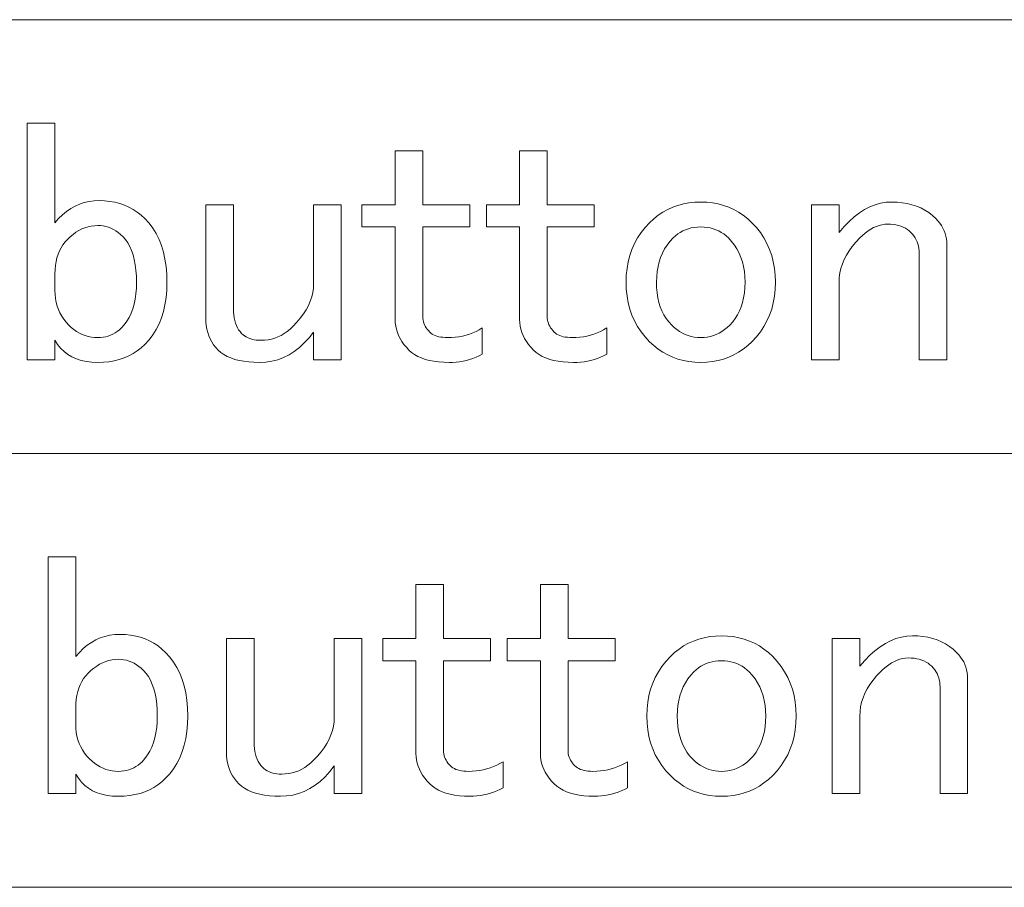
# Model space of a CAD drawing. Extents: x 107 to 821, y 21 to 573.
# Drawn here: x 693 to 705, y 519 to 529 of the extents above; entities that cross this region are included whole.
import ezdxf

# ---------------------------------------------------------------- set-up
doc = ezdxf.new("R2010")
doc.units = 0

msp = doc.modelspace()

# ---------------------------------------------------------------- linework, layer by layer
at = {"color": 7, "lineweight": 13}
for p, q in [((615.475342, 529.468628), (820.973633, 529.468628)), ((615.475342, 524.029358), (820.973633, 524.029358)), ((615.475342, 518.590027), (820.973633, 518.590027))]:
    msp.add_line(p, q, dxfattribs=at)
for points in [[(692.954224, 528.170959), (693.301025, 528.170959), (693.301025, 526.922424), (693.347168, 526.975098), (693.395386, 527.022278), (693.445679, 527.063904), (693.498047, 527.099976), (693.55249, 527.130493), (693.609009, 527.155457), (693.667603, 527.174927), (693.728333, 527.188782), (693.791077, 527.197083), (693.855957, 527.19989), (693.924072, 527.197632), (693.989807, 527.190857), (694.053101, 527.179565), (694.113953, 527.163818), (694.172424, 527.143494), (694.228455, 527.118713), (694.281982, 527.089417), (694.333191, 527.055603), (694.381897, 527.017273), (694.428223, 526.974426), (694.480896, 526.916504), (694.528076, 526.85376), (694.569702, 526.786133), (694.605774, 526.713623), (694.636292, 526.636292), (694.661255, 526.554077), (694.680664, 526.467041), (694.69458, 526.375122), (694.702881, 526.278381), (694.705627, 526.176758), (694.702881, 526.07843), (694.69458, 525.984619), (694.680664, 525.895325), (694.661255, 525.810486), (694.636292, 525.730225), (694.605774, 525.654419), (694.569702, 525.583191), (694.528076, 525.516418), (694.480896, 525.454163), (694.428223, 525.396423), (694.381714, 525.353577), (694.332458, 525.315247), (694.280457, 525.281433), (694.225647, 525.252136), (694.168091, 525.227295), (694.107727, 525.207031), (694.044617, 525.191284), (693.978699, 525.179993), (693.910034, 525.173218), (693.838623, 525.170959), (693.764526, 525.173767), (693.695007, 525.182068), (693.630005, 525.195923), (693.569458, 525.215332), (693.513428, 525.240356), (693.461975, 525.270874), (693.414978, 525.306946), (693.372498, 525.348511), (693.334473, 525.395691), (693.301025, 525.448425), (693.301025, 525.205627), (692.954224, 525.205627)], [(697.566895, 527.824158), (697.913757, 527.824158), (697.913757, 527.147827), (698.503357, 527.147827), (698.503357, 526.870361), (697.913757, 526.870361), (697.913757, 525.743225), (697.914612, 525.722595), (697.917236, 525.702271), (697.92157, 525.682373), (697.927612, 525.662781), (697.935425, 525.643494), (697.944946, 525.624634), (697.956238, 525.606079), (697.969238, 525.58783), (697.983948, 525.570007), (698.000427, 525.55249), (698.015198, 525.539307), (698.031677, 525.527527), (698.049866, 525.51709), (698.069824, 525.508057), (698.091492, 525.500427), (698.114868, 525.494202), (698.140015, 525.489319), (698.166931, 525.485901), (698.195557, 525.483826), (698.225891, 525.483093), (698.273926, 525.484314), (698.320923, 525.487976), (698.366882, 525.494019), (698.411804, 525.502502), (698.455627, 525.513428), (698.498474, 525.526794), (698.540283, 525.542603), (698.581055, 525.560791), (698.620728, 525.581421), (698.659424, 525.604492), (698.659424, 525.275024), (698.620911, 525.255249), (698.581726, 525.237549), (698.541809, 525.221924), (698.501282, 525.208435), (698.459961, 525.19696), (698.41803, 525.187622), (698.375366, 525.180359), (698.332031, 525.17511), (698.287964, 525.171997), (698.243225, 525.170959), (698.175781, 525.172546), (698.112122, 525.177185), (698.052307, 525.184998), (697.996277, 525.195923), (697.944092, 525.209961), (697.895691, 525.227173), (697.851135, 525.247437), (697.810364, 525.270874), (697.773438, 525.297363), (697.740356, 525.327026), (697.707397, 525.362061), (697.677917, 525.397766), (697.651917, 525.434204), (697.629333, 525.471313), (697.610291, 525.509094), (697.594666, 525.547607), (697.58252, 525.586792), (697.573853, 525.626709), (697.568665, 525.667297), (697.566895, 525.708557), (697.566895, 526.870361), (697.150757, 526.870361), (697.150757, 527.147827), (697.566895, 527.147827)], [(699.127625, 527.824158), (699.474426, 527.824158), (699.474426, 527.147827), (700.064026, 527.147827), (700.064026, 526.870361), (699.474426, 526.870361), (699.474426, 525.743225), (699.475281, 525.722595), (699.477905, 525.702271), (699.482239, 525.682373), (699.488281, 525.662781), (699.496094, 525.643494), (699.505676, 525.624634), (699.516907, 525.606079), (699.529907, 525.58783), (699.544678, 525.570007), (699.561157, 525.55249), (699.575867, 525.539307), (699.592346, 525.527527), (699.610596, 525.51709), (699.630493, 525.508057), (699.652161, 525.500427), (699.675598, 525.494202), (699.700745, 525.489319), (699.7276, 525.485901), (699.756226, 525.483826), (699.78656, 525.483093), (699.834595, 525.484314), (699.881592, 525.487976), (699.927551, 525.494019), (699.972473, 525.502502), (700.016357, 525.513428), (700.059204, 525.526794), (700.100952, 525.542603), (700.141724, 525.560791), (700.181458, 525.581421), (700.220093, 525.604492), (700.220093, 525.275024), (700.18158, 525.255249), (700.142395, 525.237549), (700.102539, 525.221924), (700.061951, 525.208435), (700.020691, 525.19696), (699.978699, 525.187622), (699.936035, 525.180359), (699.8927, 525.17511), (699.848633, 525.171997), (699.803894, 525.170959), (699.73645, 525.172546), (699.672852, 525.177185), (699.612976, 525.184998), (699.557007, 525.195923), (699.504761, 525.209961), (699.456421, 525.227173), (699.411865, 525.247437), (699.371094, 525.270874), (699.334167, 525.297363), (699.301025, 525.327026), (699.268066, 525.362061), (699.238586, 525.397766), (699.212585, 525.434204), (699.190063, 525.471313), (699.170959, 525.509094), (699.155334, 525.547607), (699.14325, 525.586792), (699.134583, 525.626709), (699.129333, 525.667297), (699.127625, 525.708557), (699.127625, 526.870361), (698.711426, 526.870361), (698.711426, 527.147827), (699.127625, 527.147827)], [(695.191223, 527.147827), (695.538025, 527.147827), (695.538025, 525.84729), (695.539062, 525.806702), (695.542175, 525.768188), (695.547363, 525.73175), (695.554688, 525.697449), (695.564026, 525.665161), (695.5755, 525.63501), (695.588989, 525.606934), (695.604614, 525.580933), (695.622314, 525.557007), (695.64209, 525.535156), (695.660095, 525.518677), (695.679504, 525.503906), (695.700317, 525.490906), (695.722534, 525.479614), (695.746094, 525.470093), (695.771057, 525.46228), (695.797424, 525.456238), (695.825195, 525.451904), (695.854309, 525.44928), (695.884827, 525.448425), (695.929382, 525.450134), (695.972961, 525.455383), (696.015442, 525.46405), (696.056885, 525.476196), (696.09729, 525.49176), (696.136658, 525.510864), (696.174927, 525.533386), (696.212219, 525.559387), (696.248474, 525.588867), (696.283691, 525.621826), (696.33313, 525.674011), (696.377319, 525.726562), (696.416321, 525.77948), (696.450134, 525.832703), (696.47876, 525.886292), (696.502197, 525.940186), (696.520386, 525.994507), (696.533386, 526.049133), (696.541199, 526.104065), (696.543823, 526.159424), (696.543823, 527.147827), (696.890625, 527.147827), (696.890625, 525.205627), (696.543823, 525.205627), (696.543823, 525.55249), (696.487122, 525.47998), (696.427979, 525.4151), (696.366394, 525.35791), (696.302429, 525.308289), (696.236023, 525.266357), (696.167175, 525.231995), (696.095886, 525.205322), (696.022156, 525.186218), (695.946045, 525.174805), (695.867493, 525.170959), (695.796753, 525.172546), (695.730164, 525.177185), (695.667725, 525.184998), (695.609497, 525.195923), (695.555359, 525.209961), (695.505432, 525.227173), (695.459656, 525.247437), (695.41803, 525.270874), (695.380554, 525.297363), (695.34729, 525.327026), (695.317627, 525.359131), (695.291077, 525.392944), (695.2677, 525.428467), (695.247375, 525.465759), (695.230225, 525.504761), (695.216187, 525.545532), (695.205261, 525.588013), (695.197449, 525.632263), (695.192749, 525.678162), (695.191223, 525.725891)], [(700.462891, 526.176758), (700.46582, 526.265381), (700.47467, 526.35083), (700.48938, 526.433228), (700.510071, 526.512451), (700.53656, 526.588623), (700.569031, 526.661621), (700.6073, 526.731506), (700.65155, 526.798279), (700.70166, 526.861877), (700.75769, 526.922424), (700.810913, 526.971863), (700.866577, 527.016052), (700.924683, 527.055054), (700.985168, 527.088867), (701.048157, 527.117493), (701.113525, 527.14093), (701.181335, 527.159119), (701.251526, 527.172119), (701.324219, 527.179932), (701.399292, 527.182556), (701.474365, 527.179932), (701.547058, 527.172119), (701.617249, 527.159119), (701.685059, 527.14093), (701.750427, 527.117493), (701.813416, 527.088867), (701.873901, 527.055054), (701.932007, 527.016052), (701.987671, 526.971863), (702.040894, 526.922424), (702.096924, 526.861877), (702.147034, 526.798279), (702.191284, 526.731506), (702.229553, 526.661621), (702.262024, 526.588623), (702.288513, 526.512451), (702.309204, 526.433228), (702.323914, 526.35083), (702.332764, 526.265381), (702.335693, 526.176758), (702.332764, 526.088135), (702.323914, 526.002625), (702.309204, 525.920288), (702.288513, 525.841003), (702.262024, 525.764893), (702.229553, 525.691895), (702.191284, 525.622009), (702.147034, 525.555237), (702.096924, 525.491577), (702.040894, 525.431091), (701.987671, 525.381653), (701.932007, 525.337463), (701.873901, 525.298401), (701.813416, 525.264587), (701.750427, 525.236023), (701.685059, 525.212585), (701.617249, 525.194397), (701.547058, 525.181396), (701.474365, 525.173584), (701.399292, 525.170959), (701.324219, 525.173584), (701.251526, 525.181396), (701.181335, 525.194397), (701.113525, 525.212585), (701.048157, 525.236023), (700.985168, 525.264587), (700.924683, 525.298401), (700.866577, 525.337463), (700.810913, 525.381653), (700.75769, 525.431091), (700.70166, 525.491577), (700.65155, 525.555237), (700.6073, 525.622009), (700.569031, 525.691895), (700.53656, 525.764893), (700.510071, 525.841003), (700.48938, 525.920288), (700.47467, 526.002625), (700.46582, 526.088135)], [(703.133423, 525.205627), (702.78656, 525.205627), (702.78656, 527.147827), (703.133423, 527.147827), (703.133423, 526.801025), (703.196167, 526.873535), (703.259644, 526.938354), (703.323792, 526.995605), (703.388672, 527.045166), (703.454224, 527.087158), (703.520447, 527.12146), (703.587402, 527.148193), (703.655029, 527.167297), (703.723328, 527.178711), (703.792358, 527.182556), (703.860352, 527.18042), (703.925537, 527.174194), (703.987976, 527.163818), (704.047607, 527.149231), (704.104492, 527.130493), (704.158569, 527.107605), (704.2099, 527.080566), (704.258484, 527.049377), (704.30426, 527.013977), (704.34729, 526.974426), (704.373657, 526.946167), (704.397217, 526.91687), (704.41803, 526.886536), (704.436035, 526.855103), (704.451294, 526.822693), (704.463806, 526.789246), (704.473511, 526.7547), (704.480469, 526.719177), (704.484619, 526.682556), (704.486023, 526.644958), (704.486023, 525.205627), (704.13916, 525.205627), (704.13916, 526.540894), (704.138123, 526.571594), (704.13501, 526.601257), (704.129822, 526.629883), (704.122559, 526.657471), (704.113159, 526.68396), (704.101746, 526.709473), (704.088196, 526.733887), (704.072571, 526.757324), (704.054871, 526.779724), (704.035156, 526.801025), (704.013428, 526.820801), (703.990051, 526.838501), (703.964905, 526.854065), (703.938049, 526.867615), (703.909424, 526.879089), (703.879089, 526.888428), (703.846985, 526.895691), (703.813171, 526.900879), (703.777588, 526.904053), (703.740356, 526.90509), (703.705627, 526.90332), (703.670959, 526.898132), (703.636292, 526.889465), (703.601624, 526.877319), (703.566895, 526.861694), (703.532227, 526.842651), (703.497559, 526.820129), (703.462891, 526.794067), (703.428223, 526.764587), (703.393494, 526.731689), (703.344116, 526.67926), (703.299866, 526.626221), (703.260864, 526.572449), (703.227051, 526.518005), (703.198425, 526.462891), (703.174988, 526.407043), (703.156799, 526.350525), (703.143799, 526.293274), (703.135986, 526.235352), (703.133423, 526.176758)], [(693.838623, 526.887756), (693.797302, 526.885986), (693.756775, 526.880798), (693.716858, 526.872131), (693.677673, 526.859985), (693.63916, 526.84436), (693.601379, 526.825317), (693.56427, 526.802734), (693.527832, 526.776733), (693.492126, 526.747253), (693.457092, 526.714294), (693.427429, 526.681885), (693.40094, 526.647034), (693.377502, 526.609741), (693.357239, 526.570068), (693.340027, 526.527893), (693.325989, 526.483337), (693.315063, 526.43634), (693.307251, 526.386902), (693.302612, 526.335083), (693.301025, 526.280823), (693.301025, 526.072693), (693.302734, 526.021545), (693.307983, 525.972107), (693.31665, 525.924438), (693.328796, 525.878479), (693.34436, 525.83429), (693.363464, 525.791748), (693.385986, 525.751038), (693.411987, 525.712036), (693.441467, 525.674744), (693.474426, 525.63916), (693.506165, 525.609497), (693.53894, 525.583008), (693.572754, 525.55957), (693.607605, 525.539307), (693.643494, 525.522095), (693.68042, 525.508057), (693.718445, 525.497131), (693.757446, 525.489319), (693.797485, 525.48468), (693.838623, 525.483093), (693.872742, 525.484314), (693.905884, 525.487976), (693.937988, 525.494019), (693.968994, 525.502502), (693.999023, 525.513428), (694.027954, 525.526794), (694.055908, 525.542603), (694.082764, 525.560791), (694.108582, 525.581421), (694.133423, 525.604492), (694.169617, 525.644531), (694.202087, 525.688416), (694.230652, 525.736084), (694.255493, 525.787598), (694.276489, 525.842957), (694.29364, 525.902039), (694.307007, 525.965027), (694.316528, 526.031799), (694.322266, 526.102356), (694.324158, 526.176758), (694.322388, 526.254272), (694.3172, 526.327271), (694.308533, 526.395752), (694.296387, 526.459778), (694.280823, 526.519226), (694.261719, 526.574219), (694.239197, 526.624695), (694.213135, 526.670593), (694.183716, 526.712036), (694.150757, 526.749023), (694.12262, 526.77533), (694.093872, 526.79895), (694.064392, 526.819763), (694.03418, 526.837769), (694.003357, 526.853027), (693.971802, 526.86554), (693.939514, 526.875244), (693.906555, 526.882202), (693.872925, 526.886353)], [(701.399292, 526.870361), (701.358398, 526.869019), (701.318848, 526.864868), (701.280701, 526.85791), (701.243896, 526.848206), (701.208557, 526.835693), (701.174561, 526.820435), (701.141968, 526.802429), (701.110718, 526.781616), (701.080933, 526.757996), (701.05249, 526.731689), (701.012939, 526.68866), (700.977539, 526.642883), (700.94635, 526.594299), (700.919312, 526.542969), (700.896423, 526.488892), (700.877686, 526.432007), (700.863098, 526.372375), (700.852722, 526.309937), (700.846436, 526.244751), (700.84436, 526.176758), (700.846313, 526.108948), (700.85199, 526.04425), (700.861572, 525.982727), (700.874878, 525.924255), (700.89209, 525.868958), (700.913025, 525.816772), (700.937866, 525.7677), (700.966431, 525.721741), (700.998901, 525.678894), (701.035156, 525.63916), (701.066895, 525.609497), (701.099609, 525.583008), (701.133484, 525.55957), (701.168335, 525.539307), (701.204224, 525.522095), (701.24115, 525.508057), (701.279114, 525.497131), (701.318115, 525.489319), (701.358215, 525.48468), (701.399292, 525.483093), (701.440369, 525.48468), (701.480469, 525.489319), (701.51947, 525.497131), (701.557434, 525.508057), (701.59436, 525.522095), (701.630249, 525.539307), (701.665161, 525.55957), (701.698975, 525.583008), (701.73175, 525.609497), (701.763428, 525.63916), (701.799683, 525.678894), (701.832153, 525.721741), (701.860718, 525.7677), (701.885559, 525.816772), (701.906494, 525.868958), (701.923706, 525.924255), (701.937012, 525.982727), (701.946594, 526.04425), (701.952271, 526.108948), (701.954224, 526.176758), (701.952148, 526.244751), (701.945862, 526.309937), (701.935486, 526.372375), (701.920898, 526.432007), (701.902161, 526.488892), (701.879272, 526.542969), (701.852234, 526.594299), (701.821045, 526.642883), (701.785645, 526.68866), (701.746094, 526.731689), (701.717651, 526.757996), (701.687866, 526.781616), (701.656616, 526.802429), (701.624023, 526.820435), (701.590027, 526.835693), (701.554688, 526.848206), (701.517883, 526.85791), (701.479736, 526.864868), (701.440247, 526.869019)], [(693.214294, 522.731689), (693.561157, 522.731689), (693.561157, 521.483154), (693.6073, 521.535889), (693.655457, 521.583008), (693.70575, 521.624634), (693.758118, 521.660706), (693.812561, 521.691223), (693.869141, 521.716187), (693.927734, 521.735657), (693.988403, 521.749512), (694.051208, 521.757812), (694.116028, 521.76062), (694.184204, 521.758362), (694.249939, 521.751587), (694.313232, 521.740295), (694.374084, 521.724548), (694.432556, 521.704224), (694.488525, 521.679443), (694.542114, 521.650146), (694.593262, 521.616333), (694.642029, 521.578003), (694.688293, 521.535156), (694.741028, 521.477234), (694.788208, 521.41449), (694.829834, 521.346863), (694.865906, 521.274353), (694.896423, 521.197021), (694.921387, 521.114807), (694.940796, 521.027771), (694.954651, 520.935852), (694.963013, 520.839111), (694.965759, 520.737488), (694.963013, 520.63916), (694.954651, 520.545349), (694.940796, 520.456055), (694.921387, 520.371216), (694.896423, 520.290955), (694.865906, 520.215149), (694.829834, 520.143921), (694.788208, 520.077148), (694.741028, 520.014893), (694.688293, 519.957153), (694.641846, 519.914307), (694.59259, 519.875977), (694.540588, 519.842163), (694.485779, 519.812866), (694.428223, 519.788025), (694.367859, 519.767761), (694.304749, 519.752014), (694.238831, 519.740723), (694.170166, 519.733948), (694.098694, 519.731689), (694.024658, 519.734497), (693.955139, 519.742798), (693.890076, 519.756653), (693.82959, 519.776062), (693.77356, 519.801086), (693.722046, 519.831604), (693.675049, 519.867676), (693.632568, 519.909241), (693.594604, 519.956421), (693.561157, 520.009155), (693.561157, 519.766357), (693.214294, 519.766357)], [(697.827026, 522.384888), (698.173828, 522.384888), (698.173828, 521.708557), (698.763428, 521.708557), (698.763428, 521.431091), (698.173828, 521.431091), (698.173828, 520.303955), (698.174744, 520.283325), (698.177307, 520.263), (698.181641, 520.243103), (698.187744, 520.223511), (698.195557, 520.204224), (698.205078, 520.185364), (698.21637, 520.166809), (698.22937, 520.14856), (698.24408, 520.130737), (698.260559, 520.11322), (698.27533, 520.100037), (698.291748, 520.088257), (698.309998, 520.07782), (698.329956, 520.068787), (698.351624, 520.061157), (698.375, 520.054932), (698.400146, 520.050049), (698.427063, 520.046631), (698.455627, 520.044556), (698.486023, 520.043823), (698.534058, 520.045044), (698.581055, 520.048706), (698.626953, 520.054749), (698.671875, 520.063232), (698.715759, 520.074158), (698.758606, 520.087524), (698.800415, 520.103333), (698.841125, 520.121521), (698.880859, 520.142151), (698.919556, 520.165222), (698.919556, 519.835754), (698.881042, 519.815979), (698.841858, 519.798279), (698.801941, 519.782654), (698.761353, 519.769165), (698.720093, 519.75769), (698.678162, 519.748352), (698.635498, 519.741089), (698.592102, 519.73584), (698.548096, 519.732727), (698.503357, 519.731689), (698.435913, 519.733276), (698.372253, 519.737915), (698.312439, 519.745728), (698.256409, 519.756653), (698.204224, 519.770691), (698.155823, 519.787903), (698.111267, 519.808167), (698.070496, 519.831604), (698.033569, 519.858093), (698.000427, 519.887756), (697.967529, 519.922791), (697.938049, 519.958496), (697.911987, 519.994934), (697.889465, 520.032043), (697.870361, 520.069824), (697.854797, 520.108337), (697.842651, 520.147522), (697.833984, 520.187439), (697.828796, 520.228027), (697.827026, 520.269287), (697.827026, 521.431091), (697.410828, 521.431091), (697.410828, 521.708557), (697.827026, 521.708557)], [(699.387756, 522.384888), (699.734558, 522.384888), (699.734558, 521.708557), (700.324158, 521.708557), (700.324158, 521.431091), (699.734558, 521.431091), (699.734558, 520.303955), (699.735413, 520.283325), (699.738037, 520.263), (699.742371, 520.243103), (699.748413, 520.223511), (699.756226, 520.204224), (699.765747, 520.185364), (699.777039, 520.166809), (699.790039, 520.14856), (699.80481, 520.130737), (699.821289, 520.11322), (699.835999, 520.100037), (699.852478, 520.088257), (699.870667, 520.07782), (699.890625, 520.068787), (699.912292, 520.061157), (699.93573, 520.054932), (699.960876, 520.050049), (699.987732, 520.046631), (700.016357, 520.044556), (700.046692, 520.043823), (700.094727, 520.045044), (700.141724, 520.048706), (700.187683, 520.054749), (700.232605, 520.063232), (700.276489, 520.074158), (700.319275, 520.087524), (700.361084, 520.103333), (700.401855, 520.121521), (700.441528, 520.142151), (700.480225, 520.165222), (700.480225, 519.835754), (700.441711, 519.815979), (700.402527, 519.798279), (700.362671, 519.782654), (700.322083, 519.769165), (700.280823, 519.75769), (700.238831, 519.748352), (700.196167, 519.741089), (700.152832, 519.73584), (700.108765, 519.732727), (700.064026, 519.731689), (699.996582, 519.733276), (699.932922, 519.737915), (699.873108, 519.745728), (699.817078, 519.756653), (699.764893, 519.770691), (699.716492, 519.787903), (699.671936, 519.808167), (699.631226, 519.831604), (699.594238, 519.858093), (699.561157, 519.887756), (699.528198, 519.922791), (699.498718, 519.958496), (699.472717, 519.994934), (699.450134, 520.032043), (699.431091, 520.069824), (699.415466, 520.108337), (699.40332, 520.147522), (699.394653, 520.187439), (699.389465, 520.228027), (699.387756, 520.269287), (699.387756, 521.431091), (698.971558, 521.431091), (698.971558, 521.708557), (699.387756, 521.708557)], [(695.451294, 521.708557), (695.798157, 521.708557), (695.798157, 520.40802), (695.799194, 520.367432), (695.802307, 520.328918), (695.807495, 520.29248), (695.814758, 520.258179), (695.824158, 520.225891), (695.835571, 520.19574), (695.849121, 520.167664), (695.864746, 520.141663), (695.882385, 520.117737), (695.902161, 520.095886), (695.920227, 520.079407), (695.939636, 520.064636), (695.960449, 520.051636), (695.982666, 520.040344), (696.006226, 520.030823), (696.031189, 520.02301), (696.057556, 520.016968), (696.085327, 520.012634), (696.114441, 520.01001), (696.144958, 520.009155), (696.189514, 520.010864), (696.233032, 520.016113), (696.275513, 520.02478), (696.316956, 520.036926), (696.357361, 520.05249), (696.396729, 520.071594), (696.435059, 520.094116), (696.472351, 520.120117), (696.508606, 520.149597), (696.543823, 520.182556), (696.593201, 520.234741), (696.637451, 520.287292), (696.676453, 520.34021), (696.710266, 520.393433), (696.738892, 520.447021), (696.762329, 520.500916), (696.780518, 520.555237), (696.793518, 520.609863), (696.801331, 520.664795), (696.803894, 520.720154), (696.803894, 521.708557), (697.150757, 521.708557), (697.150757, 519.766357), (696.803894, 519.766357), (696.803894, 520.11322), (696.747192, 520.04071), (696.688049, 519.97583), (696.626526, 519.91864), (696.5625, 519.869019), (696.496094, 519.827087), (696.427246, 519.792725), (696.356018, 519.766052), (696.282288, 519.746948), (696.206177, 519.735535), (696.127625, 519.731689), (696.056885, 519.733276), (695.990295, 519.737915), (695.927856, 519.745728), (695.869568, 519.756653), (695.815491, 519.770691), (695.765564, 519.787903), (695.719727, 519.808167), (695.678162, 519.831604), (695.640686, 519.858093), (695.607361, 519.887756), (695.577759, 519.919861), (695.551208, 519.953674), (695.527771, 519.989197), (695.507507, 520.026489), (695.490356, 520.065491), (695.476257, 520.106262), (695.465332, 520.148743), (695.457581, 520.192993), (695.452881, 520.238892), (695.451294, 520.286621)], [(700.723022, 520.737488), (700.725952, 520.826111), (700.734802, 520.91156), (700.749512, 520.993958), (700.770142, 521.073181), (700.796692, 521.149353), (700.829102, 521.222351), (700.867432, 521.292236), (700.911682, 521.359009), (700.961792, 521.422607), (701.017761, 521.483154), (701.071045, 521.532593), (701.126709, 521.576782), (701.184814, 521.615784), (701.2453, 521.649597), (701.308228, 521.678223), (701.373657, 521.70166), (701.441406, 521.719849), (701.511658, 521.732849), (701.584351, 521.740662), (701.659424, 521.743286), (701.734497, 521.740662), (701.807129, 521.732849), (701.87738, 521.719849), (701.94519, 521.70166), (702.010559, 521.678223), (702.073486, 521.649597), (702.134033, 521.615784), (702.192139, 521.576782), (702.247803, 521.532593), (702.301025, 521.483154), (702.357056, 521.422607), (702.407166, 521.359009), (702.451355, 521.292236), (702.489685, 521.222351), (702.522095, 521.149353), (702.548645, 521.073181), (702.569275, 520.993958), (702.584045, 520.91156), (702.592896, 520.826111), (702.595825, 520.737488), (702.592896, 520.648865), (702.584045, 520.563354), (702.569275, 520.481018), (702.548645, 520.401733), (702.522095, 520.325623), (702.489685, 520.252625), (702.451355, 520.182739), (702.407166, 520.115967), (702.357056, 520.052307), (702.301025, 519.991821), (702.247803, 519.942383), (702.192139, 519.898193), (702.134033, 519.859131), (702.073486, 519.825317), (702.010559, 519.796753), (701.94519, 519.773315), (701.87738, 519.755127), (701.807129, 519.742126), (701.734497, 519.734314), (701.659424, 519.731689), (701.584351, 519.734314), (701.511658, 519.742126), (701.441406, 519.755127), (701.373657, 519.773315), (701.308228, 519.796753), (701.2453, 519.825317), (701.184814, 519.859131), (701.126709, 519.898193), (701.071045, 519.942383), (701.017761, 519.991821), (700.961792, 520.052307), (700.911682, 520.115967), (700.867432, 520.182739), (700.829102, 520.252625), (700.796692, 520.325623), (700.770142, 520.401733), (700.749512, 520.481018), (700.734802, 520.563354), (700.725952, 520.648865)], [(703.393494, 519.766357), (703.046692, 519.766357), (703.046692, 521.708557), (703.393494, 521.708557), (703.393494, 521.361755), (703.456299, 521.434265), (703.519775, 521.499084), (703.583923, 521.556335), (703.648743, 521.605896), (703.714294, 521.647888), (703.780579, 521.68219), (703.847473, 521.708923), (703.915161, 521.728027), (703.983459, 521.739441), (704.05249, 521.743286), (704.120422, 521.74115), (704.185669, 521.734924), (704.248108, 521.724548), (704.307739, 521.709961), (704.364624, 521.691223), (704.418701, 521.668335), (704.470032, 521.641296), (704.518616, 521.610107), (704.564392, 521.574707), (704.607361, 521.535156), (704.633728, 521.506897), (704.657349, 521.4776), (704.678162, 521.447266), (704.696167, 521.415833), (704.711426, 521.383423), (704.723938, 521.349976), (704.733643, 521.31543), (704.74054, 521.279907), (704.744751, 521.243286), (704.746094, 521.205688), (704.746094, 519.766357), (704.399292, 519.766357), (704.399292, 521.101624), (704.398254, 521.132324), (704.395142, 521.161987), (704.389954, 521.190613), (704.382629, 521.218201), (704.373291, 521.24469), (704.361816, 521.270203), (704.348328, 521.294617), (704.332703, 521.318054), (704.315002, 521.340454), (704.295227, 521.361755), (704.27356, 521.381531), (704.250183, 521.399231), (704.225037, 521.414795), (704.19812, 521.428345), (704.169495, 521.439819), (704.13916, 521.449158), (704.107117, 521.456421), (704.073303, 521.461609), (704.03772, 521.464783), (704.000427, 521.46582), (703.965759, 521.46405), (703.931091, 521.458862), (703.896423, 521.450195), (703.861694, 521.438049), (703.827026, 521.422424), (703.792358, 521.403381), (703.75769, 521.380859), (703.723022, 521.354797), (703.688293, 521.325317), (703.653625, 521.292419), (703.604187, 521.23999), (703.559998, 521.186951), (703.520996, 521.133179), (703.487183, 521.078735), (703.458557, 521.023621), (703.43512, 520.967773), (703.416931, 520.911255), (703.403931, 520.854004), (703.396118, 520.796082), (703.393494, 520.737488)], [(694.098694, 521.448486), (694.057434, 521.446716), (694.016846, 521.441528), (693.97699, 521.432861), (693.937805, 521.420715), (693.899292, 521.40509), (693.861511, 521.386047), (693.824402, 521.363464), (693.787964, 521.337463), (693.752258, 521.307983), (693.717224, 521.275024), (693.687561, 521.242615), (693.661011, 521.207764), (693.637634, 521.170471), (693.61731, 521.130798), (693.600159, 521.088623), (693.586121, 521.044067), (693.575195, 520.99707), (693.567383, 520.947632), (693.562683, 520.895813), (693.561157, 520.841553), (693.561157, 520.633423), (693.562866, 520.582275), (693.568054, 520.532837), (693.576721, 520.485168), (693.588867, 520.439209), (693.604492, 520.39502), (693.623596, 520.352478), (693.646118, 520.311768), (693.672119, 520.272766), (693.701599, 520.235474), (693.734558, 520.19989), (693.766296, 520.170227), (693.799072, 520.143738), (693.832886, 520.1203), (693.867737, 520.100037), (693.903625, 520.082825), (693.940552, 520.068787), (693.978516, 520.057861), (694.017578, 520.050049), (694.057617, 520.04541), (694.098694, 520.043823), (694.132874, 520.045044), (694.166016, 520.048706), (694.198059, 520.054749), (694.229126, 520.063232), (694.259094, 520.074158), (694.288086, 520.087524), (694.315979, 520.103333), (694.342896, 520.121521), (694.368713, 520.142151), (694.393494, 520.165222), (694.429749, 520.205261), (694.462158, 520.249146), (694.490784, 520.296814), (694.515625, 520.348328), (694.53656, 520.403687), (694.553772, 520.462769), (694.567078, 520.525757), (694.57666, 520.592529), (694.582336, 520.663086), (694.58429, 520.737488), (694.58252, 520.815002), (694.577332, 520.888), (694.568665, 520.956482), (694.556519, 521.020508), (694.540894, 521.079956), (694.521851, 521.134949), (694.499268, 521.185425), (694.473267, 521.231323), (694.443787, 521.272766), (694.410828, 521.309753), (694.382751, 521.33606), (694.354004, 521.35968), (694.324524, 521.380493), (694.294312, 521.398499), (694.263428, 521.413757), (694.231873, 521.42627), (694.199646, 521.435974), (694.166687, 521.442932), (694.133057, 521.447083)], [(701.659424, 521.431091), (701.618469, 521.429749), (701.578918, 521.425598), (701.540771, 521.41864), (701.504028, 521.408936), (701.468628, 521.396423), (701.434692, 521.381165), (701.402039, 521.363159), (701.37085, 521.342346), (701.341003, 521.318726), (701.312561, 521.292419), (701.273071, 521.24939), (701.237671, 521.203613), (701.206482, 521.155029), (701.179382, 521.103699), (701.156494, 521.049622), (701.137817, 520.992737), (701.12323, 520.933105), (701.112793, 520.870667), (701.106567, 520.805481), (701.104492, 520.737488), (701.106384, 520.669678), (701.112122, 520.60498), (701.121643, 520.543457), (701.13501, 520.484985), (701.152161, 520.429688), (701.173157, 520.377502), (701.197937, 520.32843), (701.226562, 520.282471), (701.259033, 520.239624), (701.295227, 520.19989), (701.326965, 520.170227), (701.359741, 520.143738), (701.393555, 520.1203), (701.428406, 520.100037), (701.464294, 520.082825), (701.501282, 520.068787), (701.539246, 520.057861), (701.578247, 520.050049), (701.618286, 520.04541), (701.659424, 520.043823), (701.7005, 520.04541), (701.74054, 520.050049), (701.779602, 520.057861), (701.817566, 520.068787), (701.854492, 520.082825), (701.890381, 520.100037), (701.925232, 520.1203), (701.959045, 520.143738), (701.991821, 520.170227), (702.02356, 520.19989), (702.059814, 520.239624), (702.092224, 520.282471), (702.12085, 520.32843), (702.14563, 520.377502), (702.166626, 520.429688), (702.183777, 520.484985), (702.197144, 520.543457), (702.206665, 520.60498), (702.212402, 520.669678), (702.214294, 520.737488), (702.212219, 520.805481), (702.205994, 520.870667), (702.195618, 520.933105), (702.18103, 520.992737), (702.162292, 521.049622), (702.139404, 521.103699), (702.112366, 521.155029), (702.081116, 521.203613), (702.045776, 521.24939), (702.006226, 521.292419), (701.977783, 521.318726), (701.947937, 521.342346), (701.916748, 521.363159), (701.884155, 521.381165), (701.850159, 521.396423), (701.814758, 521.408936), (701.778015, 521.41864), (701.739868, 521.425598), (701.700317, 521.429749)]]:
    msp.add_lwpolyline(points, close=True, dxfattribs=at)

doc.saveas('drawing.dxf')
